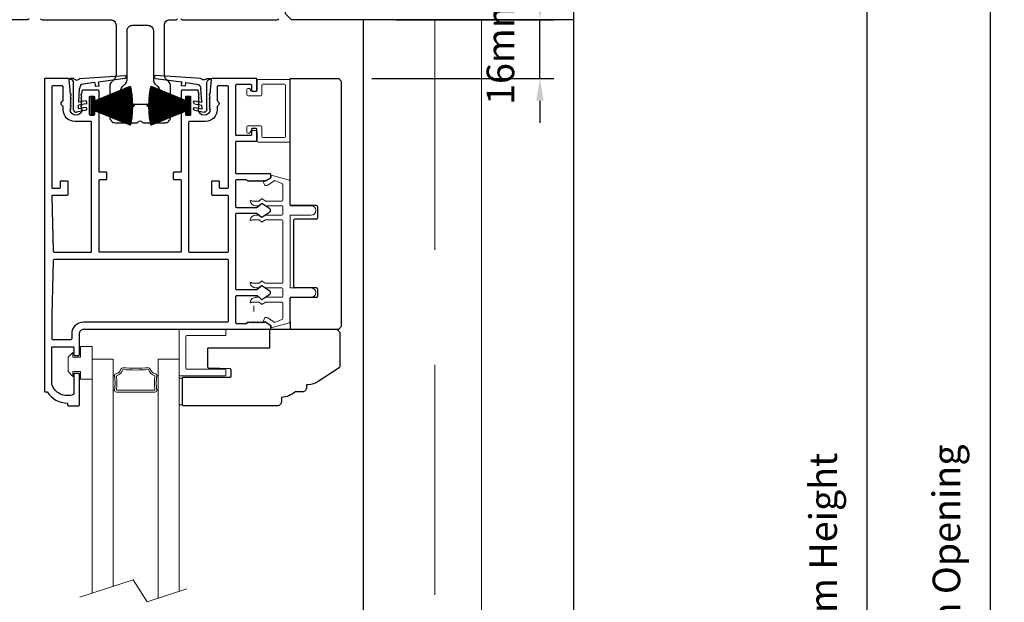
# Model space of a CAD drawing. Extents: x 4486 to 15038, y 3789 to 9213.
# Drawn here: x 6247 to 6515, y 4287 to 4445 of the extents above; entities that cross this region are included whole.
import ezdxf

# ---------------------------------------------------------------- set-up
doc = ezdxf.new("R2010")
doc.units = 0
doc.header["$LTSCALE"] = 250
doc.header["$MEASUREMENT"] = 0
doc.header["$PDMODE"] = 3
doc.header["$PDSIZE"] = -2
doc.linetypes.add('HIDDEN', pattern=[0.375, 0.25, -0.125])
doc.layers.get('0').update_dxf_attribs({"color": 5, "linetype": 'CONTINUOUS', "lineweight": 20})
doc.layers.get('DEFPOINTS').update_dxf_attribs({"color": 2, "linetype": 'CONTINUOUS'})
for name, color, linetype, lineweight in [('1', 1, 'CONTINUOUS', 13), ('2', 2, 'CONTINUOUS', 25), ('6', 6, 'CONTINUOUS', 5), ('Dimensions', 2, 'CONTINUOUS', 25), ('Pocket', 1, 'CONTINUOUS', 13)]:
    doc.layers.add(name, color=color, linetype=linetype, lineweight=lineweight)
for name, color, linetype in [('81020 DOOR PROFILE B', 90, 'CONTINUOUS'), ('81056 Sash', 255, 'CONTINUOUS'), ('81067 Glazing Stop', 255, 'CONTINUOUS'), ('81105 TOP TRACK', 51, 'CONTINUOUS'), ('81106 FILLER', 150, 'CONTINUOUS'), ('81130 LONG FASICA', 243, 'CONTINUOUS'), ('END CAP INTERLOCK', 101, 'CONTINUOUS'), ('LS-PW-032 POCKET JAMB TRIM', 35, 'CONTINUOUS'), ('PDF_Geometry', 7, 'CONTINUOUS')]:
    doc.layers.add(name, color=color, linetype=linetype)
doc.styles.add('ROMANS', font='romans')
doc.dimstyles.new('LWDEC', dxfattribs={"dimscale": 3, "dimtxt": 2.5, "dimasz": 2, "dimexe": 1.25, "dimexo": 3, "dimgap": 2, "dimtad": 1, "dimtoh": 1, "dimdec": 0, "dimzin": 11, "dimdsep": 46, "dimtxsty": 'ROMANS', "dimcen": 0, "dimdle": 1.5, "dimazin": 0, "dimtfac": 1, "dimtdec": 0, "dimtix": 1, "dimtmove": 0, "dimatfit": 3, "dimfxl": 0, "dimtzin": 0, "dimarcsym": 0})

# ---------------------------------------------------------------- blocks, each defined once
blk = doc.blocks.new('LS-PW-18 SASH')
for p, q in [((-0.674, 0.519), (-0.642, 0.55)), ((1.975, 0.55), (-0.642, 0.55)), ((1.975, 0.55), (2.006, 0.519)), ((-0.674, 0), (-0.674, 0.519)), ((2.006, 0), (2.006, 0.519)), ((0.684, 0.28), (0.684, 0.01)), ((0.694, 0.29), (0.819, 0.29)), ((0.829, 0.28), (0.829, 0.05)), ((1.564, 0.28), (1.564, 0.05)), ((1.574, 0.29), (1.659, 0.29)), ((1.669, 0.28), (1.669, 0.01)), ((0.674, 0), (-0.674, 0)), ((1.554, 0.04), (0.839, 0.04)), ((1.928, 0), (1.679, 0)), ((1.928, 0), (2.006, 0))]:
    blk.add_line(p, q)
for centre, start, end in [((0.694, 0.28), 90, 180), ((0.819, 0.28), 0, 90), ((1.574, 0.28), 90, 180), ((1.659, 0.28), 0, 90), ((0.674, 0.01), 270, 0), ((0.839, 0.05), 180, 270), ((1.554, 0.05), 270, 0), ((1.679, 0.01), 180, 270)]:
    blk.add_arc(centre, 0.01, start, end)
blk = doc.blocks.new('LS-PP-013 LARGE THERMAL BREAK')
for p, q in [((-0.383, 1.24), (-0.322, 1.278)), ((-0.121, 1.252), (-0.318, 1.306)), ((-0.318, 1.306), (-0.318, 1.286)), ((-0.403, 1.24), (-0.393, 1.25)), ((-0.403, 1.24), (-0.393, 1.212)), ((-0.393, 1.25), (-0.383, 1.24)), ((-0.361, 1.197), (-0.279, 1.248)), ((-0.201, 1.216), (-0.279, 1.248)), ((-0.193, 1.04), (-0.193, 1.206)), ((-0.113, 1.242), (-0.113, 0.98)), ((-0.419, 1.053), (-0.445, 1.03)), ((-0.377, 1.03), (-0.413, 1.054)), ((-0.523, 1.03), (-0.445, 1.03)), ((-0.484, 0.98), (-0.445, 0.98)), ((-0.419, 1.003), (-0.445, 0.98)), ((-0.377, 0.98), (-0.413, 1.004)), ((-0.377, 1.03), (-0.203, 1.03)), ((-0.377, 0.98), (-0.203, 0.98)), ((-0.193, 0.97), (-0.193, 0.89)), ((-0.193, 0.97), (-0.193, 0.89)), ((-0.113, 0.98), (0.112, 0.98)), ((-0.484, 0.88), (-0.449, 0.88)), ((-0.42, 0.856), (-0.443, 0.877)), ((-0.379, 0.878), (-0.414, 0.856)), ((-0.374, 0.88), (-0.203, 0.88)), ((-0.113, 0.88), (-0.113, 0.1)), ((-0.113, 0.88), (0.112, 0.88)), ((-0.523, 0.83), (-0.449, 0.83)), ((-0.42, 0.806), (-0.443, 0.827)), ((-0.379, 0.828), (-0.414, 0.806)), ((-0.374, 0.83), (-0.203, 0.83)), ((-0.193, 0.82), (-0.193, 0.16)), ((-0.193, 0.82), (-0.193, 0.16)), ((-0.523, 0.15), (-0.445, 0.15)), ((-0.419, 0.173), (-0.445, 0.15)), ((-0.419, 0.123), (-0.445, 0.1)), ((-0.377, 0.15), (-0.413, 0.174)), ((-0.377, 0.1), (-0.413, 0.124)), ((-0.377, 0.15), (-0.203, 0.15)), ((-0.484, 0.1), (-0.445, 0.1)), ((-0.484, 0), (-0.449, 0)), ((-0.377, 0.1), (-0.203, 0.1)), ((-0.374, 0), (-0.203, 0)), ((-0.193, 0.09), (-0.193, 0.01)), ((-0.113, 0.1), (0.112, 0.1)), ((-0.113, 0), (-0.113, -0.262)), ((-0.113, 0), (0.112, 0)), ((-0.523, -0.05), (-0.449, -0.05)), ((-0.42, -0.024), (-0.443, -0.003)), ((-0.42, -0.074), (-0.443, -0.053)), ((-0.379, -0.002), (-0.414, -0.024)), ((-0.379, -0.052), (-0.414, -0.074)), ((-0.374, -0.05), (-0.203, -0.05)), ((-0.193, -0.06), (-0.193, -0.226)), ((-0.403, -0.26), (-0.393, -0.232)), ((-0.403, -0.26), (-0.393, -0.27)), ((-0.393, -0.27), (-0.383, -0.26)), ((-0.383, -0.26), (-0.322, -0.298)), ((-0.361, -0.217), (-0.279, -0.268)), ((-0.318, -0.326), (-0.318, -0.306)), ((-0.121, -0.272), (-0.318, -0.326)), ((-0.201, -0.236), (-0.279, -0.268))]:
    blk.add_line(p, q)
for centre, radius, start, end in [((-0.328, 1.286), 0.01, 301.9097, 0), ((-0.37, 1.22), 0.024, 199.474, 307.448), ((-0.37, 1.22), 0.024, 116.3714, 121.9719), ((-0.203, 1.206), 0.01, 0, 79.7014), ((-0.123, 1.242), 0.01, 360, 79.7014), ((-0.416, 1.05), 0.005, 57.3278, 131.9872), ((-0.483, 1.04), 0.0598, 189.4362, 270.8596), ((-0.533, 1.03), 0.01, 0, 180), ((-0.416, 1), 0.005, 57.3278, 131.9872), ((-0.203, 1.04), 0.01, 270, 360), ((-0.203, 0.97), 0.01, 0, 90), ((0.112, 0.93), 0.05, 270, 90), ((-0.483, 0.82), 0.0598, 89.1404, 170.5638), ((-0.449, 0.87), 0.01, 47.1627, 90), ((-0.417, 0.86), 0.005, 228.0128, 302.6722), ((-0.374, 0.87), 0.01, 90, 123.2554), ((-0.203, 0.89), 0.01, 270, 0), ((-0.533, 0.83), 0.01, 180, 0), ((-0.449, 0.82), 0.01, 47.1627, 90), ((-0.417, 0.81), 0.005, 228.0128, 302.6722), ((-0.374, 0.82), 0.01, 90, 123.2554), ((-0.203, 0.82), 0.01, 0, 90), ((-0.533, 0.15), 0.01, 0, 180), ((-0.483, 0.16), 0.0598, 189.4362, 270.8596), ((-0.416, 0.17), 0.005, 57.3278, 131.9872), ((-0.416, 0.12), 0.005, 57.3278, 131.9872), ((-0.203, 0.16), 0.01, 270, 360), ((-0.483, -0.06), 0.0598, 89.1404, 170.5638), ((-0.449, -0.01), 0.01, 47.1627, 90), ((-0.203, 0.09), 0.01, 0, 90), ((-0.203, 0.01), 0.01, 270, 0), ((0.112, 0.05), 0.05, 270, 90), ((-0.533, -0.05), 0.01, 180, 0), ((-0.449, -0.06), 0.01, 47.1627, 90), ((-0.417, -0.02), 0.005, 228.0128, 302.6722), ((-0.417, -0.07), 0.005, 228.0128, 302.6722), ((-0.374, -0.01), 0.01, 90, 123.2554), ((-0.374, -0.06), 0.01, 90, 123.2554), ((-0.203, -0.06), 0.01, 0, 90), ((-0.37, -0.24), 0.024, 52.552, 160.526), ((-0.37, -0.24), 0.024, 238.0281, 243.6286), ((-0.328, -0.306), 0.01, 0, 58.0903), ((-0.203, -0.226), 0.01, 280.2986, 0), ((-0.123, -0.262), 0.01, 280.2986, 360)]:
    blk.add_arc(centre, radius, start, end)
blk = doc.blocks.new('LS-PP-014 SMALL THERMAL BREAK')
for p, q in [((-0.1775, 0.66), (-0.1775, 0.555)), ((-0.1675, 0.67), (0.1675, 0.67)), ((0.1775, 0.66), (0.1775, 0.01)), ((-0.2875, 0.555), (-0.2875, 0.505)), ((-0.2375, 0.545), (-0.1875, 0.545)), ((-0.2275, 0.545), (-0.1875, 0.545)), ((-0.1275, 0.61), (-0.1275, 0.505)), ((-0.1175, 0.62), (0.1175, 0.62)), ((0.1275, 0.61), (0.1275, 0.06)), ((-0.2775, 0.495), (-0.1375, 0.495)), ((-0.2875, 0.115), (-0.2875, 0.165)), ((-0.2775, 0.175), (-0.1375, 0.175)), ((-0.2375, 0.125), (-0.1875, 0.125)), ((-0.2275, 0.125), (-0.1875, 0.125)), ((-0.1775, 0.01), (-0.1775, 0.115)), ((-0.1275, 0.06), (-0.1275, 0.165)), ((-0.1675, 0), (0.1675, 0)), ((-0.1175, 0.05), (0.1175, 0.05))]:
    blk.add_line(p, q)
for centre, radius, start, end in [((-0.1675, 0.66), 0.01, 90, 180), ((0.1675, 0.66), 0.01, 360, 90), ((-0.2675, 0.555), 0.02, 0, 180), ((-0.2375, 0.555), 0.01, 180, 270), ((-0.1875, 0.555), 0.01, 270, 360), ((-0.1175, 0.61), 0.01, 90, 180), ((0.1175, 0.61), 0.01, 0, 90), ((-0.2775, 0.505), 0.01, 180, 270), ((-0.1375, 0.505), 0.01, 270, 0), ((-0.2775, 0.165), 0.01, 90, 180), ((-0.2675, 0.115), 0.02, 180, 0), ((-0.2375, 0.115), 0.01, 90, 180), ((-0.1875, 0.115), 0.01, 0, 90), ((-0.1375, 0.165), 0.01, 0, 90), ((-0.1675, 0.01), 0.01, 180, 270), ((-0.1175, 0.06), 0.01, 180, 270), ((0.1175, 0.06), 0.01, 270, 0), ((0.1675, 0.01), 0.01, 270, 360)]:
    blk.add_arc(centre, radius, start, end)
blk = doc.blocks.new('LS-PR-001 GLAZING RUBBER')
for p, q in [((-0.1425, 0.32), (-0.1925, 0.27)), ((-0.1425, 0.27), (-0.1425, 0.32)), ((-0.0625, 0.27), (-0.0625, 0.35)), ((0.0625, 0.35), (-0.0625, 0.35)), ((0.0625, 0.35), (0.0625, 0)), ((-0.1925, 0.115), (-0.1925, 0.27)), ((-0.0625, 0.27), (-0.1425, 0.27)), ((-0.1425, 0.065), (-0.1925, 0.115)), ((-0.1425, 0.065), (-0.1425, 0.115)), ((-0.0625, 0.115), (-0.1425, 0.115)), ((-0.0625, 0), (-0.0625, 0.115)), ((0.0625, 0), (-0.0625, 0))]:
    blk.add_line(p, q)
blk = doc.blocks.new('LS-PP-015 GLASS THERMAL BREAK')
for p, q in [((-0.25, 0.49), (-0.25, 0.01)), ((-0.24, 0.5), (0.24, 0.5)), ((-0.17, 0.43), (0.24, 0.43)), ((0.25, 0.49), (0.25, 0.44)), ((-0.18, 0.42), (-0.18, 0.08)), ((-0.24, 0), (0.24, 0)), ((-0.17, 0.07), (0.24, 0.07)), ((0.25, 0.06), (0.25, 0.01))]:
    blk.add_line(p, q)
for centre, start, end in [((-0.24, 0.49), 90, 180), ((-0.17, 0.42), 90, 180), ((0.24, 0.49), 0, 90), ((0.24, 0.44), 270, 0), ((-0.24, 0.01), 180, 270), ((-0.17, 0.08), 180, 270), ((0.24, 0.06), 0, 90), ((0.24, 0.01), 270, 0)]:
    blk.add_arc(centre, 0.01, start, end)
blk = doc.blocks.new('LS-PR-003 TOP OVERLAP SEAL')
for p, q in [((-0.025, 0.335), (-0.062, 0.335)), ((0.04, 0.335), (0.524, 0.367)), ((0.524, 0.337), (0.243, 0.298)), ((-0.025, 0), (-0.025, 0.289)), ((0.03, 0.084), (0.038, 0.227)), ((0.2, 0.292), (0.081, 0.275)), ((0.202, 0.29), (0.207, 0.253)), ((0.207, 0.253), (0.247, 0.258)), ((0.247, 0.258), (0.242, 0.296)), ((0.026, 0.013), (0.028, 0.049)), ((0.103, 0.025), (0.028, 0.011)), ((0.108, 0.066), (0.029, 0.051)), ((0.103, 0.096), (0.032, 0.082)), ((0.108, -0.004), (0.005, -0.025))]:
    blk.add_line(p, q)
for centre, radius, start, end in [((-0.062, 0.331), 0.00335, 95.2625, 260.4929), ((-0.064, 0.289), 0.0394, 0, 86.9009), ((0.008, 0.362), 0.0425, 220.1186, 319.8814), ((0.524, 0.352), 0.015, 270, 97.7095), ((0.088, 0.226), 0.05, 97.9582, 179.2811), ((0.2, 0.29), 0.002, 7.9582, 97.9582), ((0.244, 0.296), 0.002, 97.9582, 187.9582), ((0, 0), 0.025, 179.8084, 281.0365), ((0.028, 0.013), 0.002, 176.5809, 281.0365), ((0.03, 0.049), 0.002, 101.0365, 176.5809), ((0.032, 0.084), 0.002, 176.5809, 281.0365), ((0.103, 0.081), 0.0152, 286.411, 90), ((0.103, 0.01), 0.0152, 286.411, 90)]:
    blk.add_arc(centre, radius, start, end)
blk = doc.blocks.new('*D1063')
at = {"layer": '2', "color": 0, "lineweight": -2}
for p, q in [((6388.47, 4451.45), (6388.47, 4457.45)), ((6349.35, 4445.45), (6392.22, 4445.45)), ((6388.47, 4429.45), (6388.47, 4445.45)), ((6342.82, 4429.45), (6392.22, 4429.45)), ((6388.47, 4423.45), (6388.47, 4417.45))]:
    blk.add_line(p, q, dxfattribs=at)
at = {"layer": '2', "color": 0}
for points in [[(6387.47, 4451.45), (6389.47, 4451.45), (6388.47, 4445.45)], [(6387.47, 4423.45), (6389.47, 4423.45), (6388.47, 4429.45)]]:
    blk.add_solid(points, dxfattribs=at)
at = {"layer": 'DEFPOINTS', "color": 0}
for p in [(6340.35, 4445.45), (6388.47, 4445.45), (6333.82, 4429.45)]:
    blk.add_point(p, dxfattribs=at)
at = {"layer": '2', "color": 0, "insert": (6378.72, 4437.45), "char_height": 7.5, "attachment_point": 5, "rotation": 90, "style": 'ROMANS'}
blk.add_mtext('16mm', dxfattribs=at)
blk = doc.blocks.new('*D1065')
at = {"layer": '2', "color": 0, "lineweight": -2}
for p, q in [((6343, 4479.1), (6481.14, 4479.1)), ((6477.39, 4104.72), (6477.39, 4473.1)), ((6327.86, 4098.72), (6481.14, 4098.72))]:
    blk.add_line(p, q, dxfattribs=at)
at = {"layer": '2', "color": 0}
for points in [[(6476.39, 4473.1), (6478.39, 4473.1), (6477.39, 4479.1)], [(6476.39, 4104.72), (6478.39, 4104.72), (6477.39, 4098.72)]]:
    blk.add_solid(points, dxfattribs=at)
at = {"layer": 'DEFPOINTS', "color": 0}
for p in [(6334, 4479.1), (6477.39, 4479.1), (6318.86, 4098.72)]:
    blk.add_point(p, dxfattribs=at)
at = {"layer": '2', "color": 0, "insert": (6466.39, 4293.15), "char_height": 7.5, "attachment_point": 5, "rotation": 90, "style": 'ROMANS'}
blk.add_mtext('System Height', dxfattribs=at)
blk = doc.blocks.new('*D1066')
at = {"layer": '2', "color": 0, "lineweight": -2}
for p, q in [((6349.35, 4491.8), (6514.63, 4491.8)), ((6510.88, 4092.02), (6510.88, 4485.8)), ((6390.27, 4086.02), (6514.63, 4086.02))]:
    blk.add_line(p, q, dxfattribs=at)
at = {"layer": '2', "color": 0}
for points in [[(6509.88, 4485.8), (6511.88, 4485.8), (6510.88, 4491.8)], [(6509.88, 4092.02), (6511.88, 4092.02), (6510.88, 4086.02)]]:
    blk.add_solid(points, dxfattribs=at)
at = {"layer": 'DEFPOINTS', "color": 0}
for p in [(6340.35, 4491.8), (6510.88, 4491.8), (6381.27, 4086.02)]:
    blk.add_point(p, dxfattribs=at)
at = {"layer": '2', "color": 0, "insert": (6499.88, 4293.12), "char_height": 7.5, "attachment_point": 5, "rotation": 90, "style": 'ROMANS'}
blk.add_mtext('Rough Opening', dxfattribs=at)
blk = doc.blocks.new('pile')
at = {"layer": 'PDF_Geometry', "color": 7, "lineweight": 50}
blk.add_lwpolyline([(7.42, 15.41), (6.9, 15.41), (6.9, 15.92), (6.85, 15.92), (6.85, 15.41), (6.34, 15.41), (5.83, 15.4), (5.32, 15.37), (4.81, 15.34), (4.3, 15.29), (3.79, 15.24), (3.29, 15.17), (2.78, 15.09), (2.28, 15.02), (1.78, 14.91), (5.78, 5.02), (4.53, 5.02), (4.53, 4.41), (9.23, 4.41), (9.23, 5.02), (7.98, 5.02), (11.98, 14.91), (11.48, 15.02), (10.98, 15.09), (10.47, 15.17), (9.97, 15.24), (9.46, 15.29), (8.95, 15.34), (8.44, 15.37), (7.93, 15.4)], close=True, dxfattribs=at)
at = {"layer": 'PDF_Geometry', "color": 8, "lineweight": 18}
for points in [[(1.8, 14.86), (1.8, 14.92)], [(1.96, 14.47), (1.96, 14.95)], [(2.12, 14.08), (2.12, 14.97)], [(2.27, 13.69), (2.27, 15.01)], [(2.43, 13.3), (2.43, 15.03)], [(2.59, 12.91), (2.59, 15.06)], [(2.75, 12.51), (2.75, 15.08)], [(2.91, 12.12), (2.91, 15.11)], [(3.07, 11.73), (3.07, 15.14)], [(3.23, 11.33), (3.23, 15.16)], [(3.39, 10.94), (3.39, 15.18)], [(3.54, 10.55), (3.54, 15.19)], [(3.7, 10.16), (3.7, 15.22)], [(3.86, 9.76), (3.86, 15.24)], [(4.02, 9.37), (4.02, 15.26)], [(4.18, 8.97), (4.18, 15.27)], [(4.34, 8.58), (4.34, 15.3)], [(4.5, 8.18), (4.5, 15.3)], [(4.66, 7.79), (4.66, 15.32)], [(4.81, 7.4), (4.81, 15.33)], [(4.97, 7.01), (4.97, 15.34)], [(5.13, 6.62), (5.13, 15.36)], [(5.29, 6.23), (5.29, 15.36)], [(5.45, 5.83), (5.45, 15.37)], [(5.61, 5.44), (5.61, 15.39)], [(5.77, 5.05), (5.77, 15.39)], [(5.93, 5.02), (5.93, 15.4)], [(6.08, 5.02), (6.08, 15.4)], [(6.24, 5.02), (6.24, 15.4)], [(6.4, 5.02), (6.4, 15.41)], [(6.56, 5.02), (6.56, 15.41)], [(6.72, 5.02), (6.72, 15.41)], [(6.88, 5.02), (6.88, 15.41)], [(7.04, 5.02), (7.04, 15.41)], [(7.2, 5.02), (7.2, 15.41)], [(7.35, 5.02), (7.35, 15.41)], [(7.51, 5.02), (7.51, 15.4)], [(7.67, 5.02), (7.67, 15.4)], [(7.83, 5.02), (7.83, 15.4)], [(7.99, 5.05), (7.99, 15.39)], [(8.15, 5.44), (8.15, 15.39)], [(8.31, 5.83), (8.31, 15.37)], [(8.47, 6.23), (8.47, 15.36)], [(8.62, 6.62), (8.62, 15.36)], [(8.78, 7.01), (8.78, 15.34)], [(8.94, 7.4), (8.94, 15.33)], [(9.1, 7.79), (9.1, 15.32)], [(9.26, 8.18), (9.26, 15.3)], [(9.42, 8.58), (9.42, 15.3)], [(9.58, 8.97), (9.58, 15.27)], [(9.74, 9.37), (9.74, 15.26)], [(9.89, 9.76), (9.89, 15.24)], [(10.05, 10.16), (10.05, 15.22)], [(10.21, 10.55), (10.21, 15.19)], [(10.37, 10.94), (10.37, 15.18)], [(10.53, 11.33), (10.53, 15.16)], [(10.69, 11.73), (10.69, 15.14)], [(10.85, 12.12), (10.85, 15.11)], [(11.01, 12.51), (11.01, 15.08)], [(11.16, 12.91), (11.16, 15.06)], [(11.32, 13.3), (11.32, 15.03)], [(11.48, 13.69), (11.48, 15.01)], [(11.65, 14.08), (11.65, 14.97)], [(11.8, 14.47), (11.8, 14.95)], [(11.96, 14.86), (11.96, 14.92)]]:
    blk.add_lwpolyline(points, dxfattribs=at)
at = {"layer": 'PDF_Geometry', "color": 7, "lineweight": 25}
for points in [[(6.85, 15.41), (6.9, 15.41)], [(5.78, 5.02), (7.98, 5.02)]]:
    blk.add_lwpolyline(points, dxfattribs=at)
at = {"layer": 'PDF_Geometry', "color": 7, "lineweight": 18}
for points in [[(4.53, 4.7), (4.81, 4.41), (5.41, 5.02)], [(4.53, 4.52), (4.63, 4.41), (5.23, 5.02)], [(4.53, 4.44), (4.54, 4.41), (5.14, 5.02)], [(4.53, 4.49), (5.05, 5.02)], [(4.53, 4.58), (4.96, 5.02)], [(4.53, 4.68), (4.87, 5.02)], [(4.53, 4.76), (4.79, 5.02)], [(4.53, 4.85), (4.69, 5.02)], [(4.53, 4.95), (4.6, 5.02)], [(5.08, 4.41), (4.53, 4.97)], [(5, 4.41), (4.53, 4.88)], [(4.9, 4.41), (4.53, 4.8)], [(4.73, 4.41), (4.53, 4.62)], [(5.18, 4.41), (4.57, 5.02)], [(5.27, 4.41), (4.67, 5.02)], [(4.72, 4.41), (5.32, 5.02)], [(5.35, 4.41), (4.75, 5.02)], [(5.45, 4.41), (4.85, 5.02)], [(4.9, 4.41), (5.5, 5.02)], [(4.94, 5.02), (5.53, 4.41), (6.13, 5.02)], [(4.99, 4.41), (5.59, 5.02)], [(5.02, 5.02), (5.62, 4.41), (6.22, 5.02)], [(5.07, 4.41), (5.68, 5.02)], [(5.12, 5.02), (5.71, 4.41), (6.31, 5.02)], [(5.17, 4.41), (5.77, 5.02)], [(5.2, 5.02), (5.8, 4.41), (6.39, 5.02)], [(5.26, 4.41), (5.86, 5.02)], [(5.9, 4.41), (5.29, 5.02)], [(5.34, 4.41), (5.95, 5.02)], [(5.38, 5.02), (5.98, 4.41), (6.57, 5.02)], [(5.44, 4.41), (6.04, 5.02)], [(6.07, 4.41), (5.47, 5.02)], [(6.17, 4.41), (5.56, 5.02)], [(6.25, 4.41), (5.65, 5.02)], [(6.34, 4.41), (5.74, 5.02)], [(6.44, 4.41), (5.84, 5.02)], [(5.89, 4.41), (6.49, 5.02)], [(6.52, 4.41), (5.92, 5.02)], [(6.61, 4.41), (6.01, 5.02)], [(6.06, 4.41), (6.67, 5.02)], [(6.11, 5.02), (6.7, 4.41), (7.3, 5.02)], [(6.16, 4.41), (6.76, 5.02)], [(6.79, 4.41), (6.19, 5.02)], [(6.24, 4.41), (6.84, 5.02)], [(6.28, 5.02), (6.88, 4.41), (7.48, 5.02)], [(6.34, 4.41), (6.94, 5.02)], [(6.37, 5.02), (6.97, 4.41), (7.56, 5.02)], [(6.43, 4.41), (7.03, 5.02)], [(6.46, 5.02), (7.06, 4.41), (7.66, 5.02)], [(6.51, 4.41), (7.11, 5.02)], [(6.55, 5.02), (7.15, 4.41), (7.74, 5.02)], [(6.61, 4.41), (7.21, 5.02)], [(7.24, 4.41), (6.64, 5.02)], [(6.73, 5.02), (7.33, 4.41), (7.92, 5.02)], [(6.78, 4.41), (7.39, 5.02)], [(7.42, 4.41), (6.82, 5.02)], [(7.51, 4.41), (6.91, 5.02)], [(7.6, 4.41), (7, 5.02)], [(7.69, 4.41), (7.09, 5.02)], [(7.78, 4.41), (7.18, 5.02)], [(7.23, 4.41), (7.83, 5.02)], [(7.87, 4.41), (7.27, 5.02)], [(7.96, 4.41), (7.36, 5.02)], [(7.41, 4.41), (8.01, 5.02)], [(7.45, 5.02), (8.05, 4.41), (8.65, 5.02)], [(7.5, 4.41), (8.11, 5.02)], [(8.14, 4.41), (7.54, 5.02)], [(7.59, 4.41), (8.2, 5.02)], [(7.63, 5.02), (8.22, 4.41), (8.83, 5.02)], [(7.68, 4.41), (8.28, 5.02)], [(7.72, 5.02), (8.32, 4.41), (8.91, 5.02)], [(7.78, 4.41), (8.38, 5.02)], [(8.41, 4.41), (7.81, 5.02)], [(7.86, 4.41), (8.47, 5.02)], [(7.89, 5.02), (8.49, 4.41), (9.09, 5.02)], [(7.95, 4.41), (8.55, 5.02)], [(8.59, 4.41), (7.99, 5.02)], [(8.68, 4.41), (8.07, 5.02)], [(8.13, 4.41), (8.73, 5.02)], [(8.77, 4.41), (8.16, 5.02)], [(8.86, 4.41), (8.26, 5.02)], [(8.95, 4.41), (8.35, 5.02)], [(8.4, 4.41), (9, 5.02)], [(9.04, 4.41), (8.44, 5.02)], [(9.13, 4.41), (8.53, 5.02)], [(8.58, 4.41), (9.18, 5.02)], [(8.62, 5.02), (9.21, 4.41), (9.23, 4.44)], [(8.67, 4.41), (9.23, 4.97)], [(9.23, 4.49), (8.71, 5.02)], [(8.76, 4.41), (9.23, 4.88)], [(9.23, 4.58), (8.8, 5.02)], [(8.85, 4.41), (9.23, 4.8)], [(9.23, 4.68), (8.88, 5.02)], [(8.94, 4.41), (9.23, 4.7)], [(9.23, 4.76), (8.98, 5.02)], [(9.03, 4.41), (9.23, 4.62)], [(9.23, 4.85), (9.06, 5.02)], [(9.12, 4.41), (9.23, 4.52)], [(9.23, 4.95), (9.16, 5.02)]]:
    blk.add_lwpolyline(points, dxfattribs=at)
at = {"layer": 'PDF_Geometry', "color": 7, "lineweight": 25}
blk.add_lwpolyline([(9.23, 5.02), (9.23, 4.41), (4.53, 4.41), (4.53, 5.02)], close=True, dxfattribs=at)

msp = doc.modelspace()

# ---------------------------------------------------------------- linework, layer by layer
for p, q in [((6372.58, 4445.45), (6372.58, 4150)), ((6310.71, 4366.16), (6310.71, 4367.68))]:
    msp.add_line(p, q)
for points in [[(6272.97, 4345.34, 0.021713), (6273.03, 4345.92, 0.015514), (6273.05, 4346.75, 0.015514), (6273.03, 4347.58, 0.021713), (6272.97, 4348.16, 0.07601), (6272.83, 4348.69, 0.241088), (6272.75, 4348.75), (6272.5, 4348.75), (6272.5, 4344.75), (6272.75, 4344.75, 0.248457), (6272.83, 4344.81, 0.078354)], [(6284.33, 4345.34, -0.021713), (6284.27, 4345.92, -0.015514), (6284.24, 4346.75, -0.015514), (6284.27, 4347.58, -0.021713), (6284.33, 4348.16, -0.07601), (6284.47, 4348.69, -0.241088), (6284.54, 4348.75), (6284.79, 4348.75), (6284.79, 4344.75), (6284.54, 4344.75, -0.248457), (6284.47, 4344.81, -0.078354)]]:
    msp.add_lwpolyline(points, format="xyb", close=True)
msp.add_lwpolyline([(6263.5, 4288.56), (6278.01, 4293.3), (6281.81, 4287.32), (6292.51, 4290.82)])
at = {"layer": '1'}
for points in [[(6272.5, 4291.51), (6272.5, 4353.25), (6266.8, 4353.25), (6266.8, 4289.64)], [(6290.49, 4290.16), (6290.49, 4353.25), (6284.79, 4353.25), (6284.79, 4288.29)]]:
    msp.add_lwpolyline(points, dxfattribs=at)
msp.add_lwpolyline([(6273.05, 4346.75, -0.039487), (6272.9, 4344.85, 0.461245), (6273.4, 4344.27), (6283.9, 4344.27, 0.461245), (6284.39, 4344.85, -0.039487), (6284.24, 4346.75, -0.039487), (6284.39, 4348.65, 0.400248), (6284, 4349.21, -0.282264), (6282.63, 4350.51, 0.354809), (6282.12, 4350.87, -0.028808), (6275.18, 4350.87, 0.354809), (6274.66, 4350.51, -0.282264), (6273.3, 4349.21, 0.400248), (6272.9, 4348.65, -0.014838), (6273, 4347.94)], format="xyb", dxfattribs=at)
msp.add_lwpolyline([(6273.4, 4344.77), (6283.9, 4344.77, -0.079097), (6283.9, 4348.72, -0.282264), (6282.15, 4350.37, -0.028808), (6275.15, 4350.37, -0.282264), (6273.4, 4348.72, -0.079097)], format="xyb", close=True, dxfattribs=at)
at = {"layer": '6'}
msp.add_lwpolyline([(6291.39, 4348.06), (6290.49, 4348.03), (6290.49, 4340.81), (6291.39, 4340.84)], close=True, dxfattribs=at)
at = {"layer": '81020 DOOR PROFILE B'}
for points in [[(6311.35, 4412.45, 0.414214), (6311.6, 4412.7), (6311.6, 4415.6, 0.414214), (6311.35, 4415.85), (6310.35, 4415.85, 0.414214), (6310.1, 4415.6), (6310.1, 4414.2, -0.414214), (6309.85, 4413.95), (6306.13, 4413.95, -0.414214), (6305.88, 4414.2), (6305.88, 4427.7, -0.414214), (6306.13, 4427.95), (6309.85, 4427.95, -0.414214), (6310.1, 4427.7), (6310.1, 4426.3, 0.414214), (6310.35, 4426.05), (6311.35, 4426.05, 0.414214), (6311.6, 4426.3), (6311.6, 4429.2, 0.414214), (6311.35, 4429.45), (6299.43, 4429.45, 0.384866), (6299.18, 4429.23), (6298.88, 4426.31), (6298.88, 4425.6), (6298.63, 4425.35), (6298.88, 4425.1), (6298.63, 4424.85), (6298.88, 4424.6), (6298.63, 4424.35), (6298.88, 4424.1), (6298.63, 4423.85), (6298.88, 4423.6), (6298.63, 4423.35), (6298.88, 4423.1), (6298.63, 4422.85), (6298.88, 4422.6), (6298.63, 4422.35), (6298.88, 4422.1), (6298.63, 4421.85), (6298.88, 4421.6), (6298.63, 4421.35), (6298.88, 4421.1, -1), (6295.68, 4421.1), (6295.93, 4421.35), (6295.68, 4421.6), (6295.93, 4421.85), (6295.68, 4422.1), (6295.93, 4422.35), (6295.68, 4422.6), (6295.93, 4422.85), (6295.68, 4423.1), (6295.93, 4423.35), (6295.68, 4423.6), (6295.93, 4423.85), (6295.68, 4424.1), (6295.93, 4424.35), (6295.68, 4424.6), (6295.93, 4424.85), (6295.68, 4425.1), (6295.93, 4425.35), (6295.68, 4425.6), (6295.68, 4426.06, 0.414214), (6295.43, 4426.31), (6291.29, 4426.31, 0.414214), (6291.04, 4426.06), (6291.04, 4423.86, 0.414214), (6291.29, 4423.61), (6292.03, 4423.61, 0.414214), (6292.28, 4423.86), (6292.28, 4424.46, -0.414214), (6292.53, 4424.71), (6293.33, 4424.71, -0.414214), (6293.58, 4424.46), (6293.58, 4419.65, -0.414214), (6293.33, 4419.4), (6292.53, 4419.4, -0.414214), (6292.28, 4419.65), (6292.28, 4420.25, 0.414214), (6292.03, 4420.5), (6291.29, 4420.5, 0.414214), (6291.04, 4420.25), (6291.04, 4404.25, -0.414214), (6290.79, 4404), (6289.13, 4404, 0.414214), (6288.88, 4403.75), (6288.88, 4402.25, 0.414214), (6289.13, 4402), (6290.79, 4402, -0.414214), (6291.04, 4401.75), (6291.04, 4382.55, -0.414214), (6290.79, 4382.3), (6268.94, 4382.3, -0.414214), (6268.69, 4382.55), (6268.69, 4401.75, -0.414214), (6268.94, 4402), (6270.6, 4402, 0.414214), (6270.85, 4402.25), (6270.85, 4403.75, 0.414214), (6270.6, 4404), (6268.94, 4404, -0.414214), (6268.69, 4404.25), (6268.69, 4420.25, 0.414214), (6268.44, 4420.5), (6267.69, 4420.5, 0.414214), (6267.44, 4420.25), (6267.44, 4419.65, -0.414214), (6267.19, 4419.4), (6266.39, 4419.4, -0.414214), (6266.14, 4419.65), (6266.14, 4424.46, -0.414214), (6266.39, 4424.71), (6267.19, 4424.71, -0.414214), (6267.44, 4424.46), (6267.44, 4423.86, 0.414214), (6267.69, 4423.61), (6268.44, 4423.61, 0.414214), (6268.69, 4423.86), (6268.69, 4426.06, 0.414214), (6268.44, 4426.31), (6264.29, 4426.31, 0.414214), (6264.04, 4426.06), (6264.04, 4425.6), (6263.79, 4425.35), (6264.04, 4425.1), (6263.79, 4424.85), (6264.04, 4424.6), (6263.79, 4424.35), (6264.04, 4424.1), (6263.79, 4423.85), (6264.04, 4423.6), (6263.79, 4423.35), (6264.04, 4423.1), (6263.79, 4422.85), (6264.04, 4422.6), (6263.79, 4422.35), (6264.04, 4422.1), (6263.79, 4421.85), (6264.04, 4421.6), (6263.79, 4421.35), (6264.04, 4421.1, -1), (6260.84, 4421.1), (6261.09, 4421.35), (6260.84, 4421.6), (6261.09, 4421.85), (6260.84, 4422.1), (6261.09, 4422.35), (6260.84, 4422.6), (6261.09, 4422.85), (6260.84, 4423.1), (6261.09, 4423.35), (6260.84, 4423.6), (6261.09, 4423.85), (6260.84, 4424.1), (6261.09, 4424.35), (6260.84, 4424.6), (6261.09, 4424.85), (6260.84, 4425.1), (6261.09, 4425.35), (6260.84, 4425.6), (6260.84, 4426.31), (6260.55, 4429.23, 0.384866), (6260.3, 4429.45), (6254.09, 4429.45, 0.414214), (6253.84, 4429.2), (6253.84, 4344.6, 0.414214), (6254.09, 4344.35), (6254.61, 4344.35, 0.260412), (6260.17, 4341.3), (6260.17, 4340.8, 0.414214), (6260.42, 4340.55), (6263.12, 4340.55, 0.414214), (6263.37, 4340.8), (6263.37, 4349.1, 0.414214), (6263.12, 4349.35), (6262.12, 4349.35, 0.414214), (6261.87, 4349.1), (6261.87, 4343.83, -0.312101), (6261.71, 4343.59, -0.424167), (6255.86, 4346.36, -0.081895), (6255.84, 4346.44), (6255.84, 4356.35, -0.414214), (6256.09, 4356.6), (6261.62, 4356.6, -0.414214), (6261.87, 4356.35), (6261.87, 4354.45, 0.414214), (6262.12, 4354.2), (6263.12, 4354.2, 0.414214), (6263.37, 4354.45), (6263.37, 4360.18, -0.414214), (6264.54, 4361.35), (6315.16, 4361.35, 0.414214), (6315.41, 4361.6), (6315.41, 4362.18, 0.258618), (6315.3, 4362.4), (6313.76, 4363.35), (6313.51, 4363.1), (6313.25, 4363.35), (6313, 4363.1), (6312.74, 4363.35), (6312.48, 4363.1), (6312.23, 4363.35), (6311.97, 4363.1), (6311.72, 4363.35), (6311.46, 4363.1), (6311.21, 4363.35), (6310.95, 4363.1), (6310.7, 4363.35), (6310.44, 4363.1), (6310.18, 4363.35), (6309.93, 4363.1), (6309.67, 4363.35), (6309.42, 4363.1), (6309.16, 4363.35), (6308.67, 4362.85), (6306.13, 4362.85, -0.414214), (6305.88, 4363.1), (6305.88, 4370.29, -0.414214), (6306.13, 4370.54), (6311.46, 4370.54, -0.180829), (6311.62, 4370.48), (6312.81, 4369.45, 0.339454), (6312.96, 4369.44), (6315.1, 4370.88, 0.531709), (6315.1, 4371.7), (6312.96, 4373.14, 0.339454), (6312.81, 4373.13), (6311.62, 4372.1, -0.180829), (6311.46, 4372.04), (6306.13, 4372.04, -0.414214), (6305.88, 4372.29), (6305.88, 4392.62, -0.414214), (6306.13, 4392.87), (6311.46, 4392.87, -0.180829), (6311.62, 4392.81), (6312.81, 4391.78, 0.339454), (6312.96, 4391.77), (6315.1, 4393.21, 0.531709), (6315.1, 4394.03), (6312.96, 4395.47, 0.339454), (6312.81, 4395.46), (6311.62, 4394.43, -0.180829), (6311.46, 4394.37), (6306.13, 4394.37, -0.414214), (6305.88, 4394.62), (6305.88, 4401.8, -0.414214), (6306.13, 4402.05), (6308.67, 4402.05), (6309.16, 4401.55), (6309.42, 4401.8), (6309.67, 4401.55), (6309.93, 4401.8), (6310.18, 4401.55), (6310.44, 4401.8), (6310.7, 4401.55), (6310.95, 4401.8), (6311.21, 4401.55), (6311.46, 4401.8), (6311.72, 4401.55), (6311.97, 4401.8), (6312.23, 4401.55), (6312.48, 4401.8), (6312.74, 4401.55), (6313, 4401.8), (6313.25, 4401.55), (6313.51, 4401.8), (6313.76, 4401.55), (6315.3, 4402.51, 0.258618), (6315.41, 4402.72), (6315.41, 4403.3, 0.414214), (6315.16, 4403.55), (6306.13, 4403.55, -0.414214), (6305.88, 4403.8), (6305.88, 4412.2, -0.414214), (6306.13, 4412.45)], [(6262.12, 4417.8, -0.414214), (6258.94, 4420.98), (6258.94, 4421.89, -0.683303), (6258.94, 4423.42), (6258.94, 4427.2, 0.414214), (6258.69, 4427.45), (6256.09, 4427.45, 0.414214), (6255.84, 4427.2), (6255.84, 4399.95, 0.414214), (6256.09, 4399.7), (6257.99, 4399.7, 0.414214), (6258.24, 4399.95), (6258.24, 4401.45, -0.414214), (6258.49, 4401.7), (6259.99, 4401.7, -0.414214), (6260.24, 4401.45), (6260.24, 4397.95, -0.414214), (6259.99, 4397.7), (6256.09, 4397.7, 0.421902), (6255.84, 4397.45), (6256.23, 4382.55, 0.406566), (6256.48, 4382.3), (6266.44, 4382.3, 0.414214), (6266.69, 4382.55), (6266.69, 4417.55, 0.414214), (6266.44, 4417.8)], [(6301.03, 4427.45, 0.414214), (6300.78, 4427.2), (6300.78, 4423.42, -0.683303), (6300.78, 4421.89), (6300.78, 4420.98, -0.414214), (6297.61, 4417.8), (6293.29, 4417.8, 0.414214), (6293.04, 4417.55), (6293.04, 4382.55, 0.414214), (6293.29, 4382.3), (6303.63, 4382.3, 0.414214), (6303.88, 4382.55), (6303.88, 4397.45, 0.414214), (6303.63, 4397.7), (6299.59, 4397.7, -0.414214), (6299.34, 4397.95), (6299.34, 4401.45, -0.414214), (6299.59, 4401.7), (6301.09, 4401.7, -0.414214), (6301.34, 4401.45), (6301.34, 4399.95, 0.414214), (6301.59, 4399.7), (6303.63, 4399.7, 0.414214), (6303.88, 4399.95), (6303.88, 4427.2, 0.414214), (6303.63, 4427.45)], [(6255.84, 4365.2, 0.006545), (6255.84, 4365.12), (6255.84, 4358.85, 0.414214), (6256.09, 4358.6), (6261.12, 4358.6, 0.414214), (6261.37, 4358.85), (6261.37, 4360.18, -0.414214), (6264.54, 4363.35), (6303.63, 4363.35, 0.414214), (6303.88, 4363.6), (6303.88, 4380.05, 0.414214), (6303.63, 4380.3), (6256.48, 4380.3, 0.406566), (6256.23, 4380.06)]]:
    msp.add_lwpolyline(points, format="xyb", close=True, dxfattribs=at)
at = {"layer": '81067 Glazing Stop'}
msp.add_lwpolyline([(6317.05, 4340.55), (6291.65, 4340.58, -0.414214), (6291.4, 4340.84), (6291.4, 4348.06, -0.414214), (6291.65, 4348.31), (6304.35, 4348.31, 0.414214), (6304.6, 4348.57), (6304.6, 4350.3, 0.404026), (6304.36, 4350.55), (6298.5, 4350.76, -0.404026), (6298.25, 4351.01), (6298.25, 4356.08, -0.414214), (6298.51, 4356.33), (6315.08, 4356.33), (6315.08, 4361.41), (6333.32, 4361.38), (6334.11, 4360.59), (6334.11, 4351.17, -0.251863), (6333.94, 4350.86), (6328.27, 4347.11, -0.147013), (6325.47, 4346.27), (6325.09, 4346.27), (6325.09, 4345.56, -0.414214), (6323.9, 4344.36), (6322.05, 4344.36, -0.168184), (6318.24, 4342.84), (6318.24, 4341.75, -0.414214)], format="xyb", close=True, dxfattribs=at)
at = {"layer": '81105 TOP TRACK'}
for points in [[(6252.81, 4445.69, 0.198912), (6253.38, 4445.45), (6271.81, 4445.45, -0.414214), (6273.31, 4443.95), (6273.31, 4430.38, -0.198912), (6272.87, 4429.32), (6272.07, 4428.52, 0.198912), (6271.63, 4427.45), (6271.63, 4418.95, 0.414214), (6273.13, 4417.45), (6279.01, 4417.45, 0.267949), (6279.45, 4417.7, -0.57735), (6280.31, 4417.7, 0.267949), (6280.75, 4417.45), (6286.63, 4417.45, 0.414214), (6288.13, 4418.95), (6288.13, 4427.46, 0.200561), (6287.68, 4428.53), (6286.9, 4429.31, -0.200561), (6286.45, 4430.38), (6286.45, 4443.95, -0.414214), (6287.95, 4445.45), (6289.61, 4445.45, 0.267949), (6290.04, 4445.7, -0.57735)], [(6290.91, 4445.7, 0.267949), (6291.34, 4445.45), (6316.97, 4445.45, 0.198912), (6317.54, 4445.69)]]:
    msp.add_lwpolyline(points, format="xyb", dxfattribs=at)
msp.add_lwpolyline([(6283.89, 4428.07), (6284.69, 4427.27, -0.198912), (6285.13, 4426.21), (6285.13, 4423.25, -0.414214), (6284.33, 4422.45), (6275.43, 4422.45, -0.414214), (6274.63, 4423.25), (6274.63, 4426.21, -0.198912), (6275.07, 4427.27), (6275.87, 4428.07, 0.198912), (6276.31, 4429.13), (6276.31, 4442.45, -0.414214), (6277.81, 4443.95), (6281.95, 4443.95, -0.414214), (6283.45, 4442.45), (6283.45, 4429.13, 0.198912)], format="xyb", close=True, dxfattribs=at)
at = {"layer": '81106 FILLER'}
msp.add_lwpolyline([(6249.7, 4445.69, -0.198912), (6249.13, 4445.45), (6223.53, 4445.45, -0.198912)], format="xyb", dxfattribs=at)
at = {"layer": '81130 LONG FASICA'}
msp.add_lwpolyline([(6316.58, 4449.45), (6316.58, 4448.05), (6314.08, 4448.05), (6314.08, 4469.1), (6318.83, 4469.1), (6318.83, 4471.1), (6304.33, 4471.1), (6304.33, 4479.1), (6391.28, 4479.1), (6391.28, 4472.75), (6397.63, 4472.75), (6397.63, 4445.45), (6320.98, 4445.45), (6319.38, 4447.05), (6319.38, 4449.45, 1)], format="xyb", close=True, dxfattribs=at)
at = {"layer": 'LS-PW-032 POCKET JAMB TRIM', "color": 0}
for p, q in [((6340.49, 4445.45), (6340.49, 4150)), ((6397.63, 4445.45), (6397.63, 4150))]:
    msp.add_line(p, q, dxfattribs=at)
at = {"layer": 'Pocket', "linetype": 'HIDDEN'}
msp.add_line((6359.88, 4445.45), (6359.88, 4150), dxfattribs=at)

# ---------------------------------------------------------------- block references
at = {"layer": '6', "xscale": -25.3999492000059, "yscale": 25.3999492000059, "zscale": 25.3999492, "rotation": 180}
for name, p in [('LS-PP-014 SMALL THERMAL BREAK', (6316.14, 4429.2)), ('LS-PP-013 LARGE THERMAL BREAK', (6323.5, 4394.91)), ('LS-PP-015 GLASS THERMAL BREAK', (6296.84, 4361.38)), ('LS-PR-001 GLAZING RUBBER', (6265.22, 4356.68))]:
    msp.add_blockref(name, p, dxfattribs=at)
at = {"layer": '81056 Sash', "xscale": 25.3999492000059, "yscale": 25.3999492000059, "zscale": 25.3999492000059, "rotation": 270}
msp.add_blockref('LS-PW-18 SASH', (6320.64, 4412.34), dxfattribs=at)
at = {"layer": 'Dimensions', "yscale": 0.999998, "zscale": 0.999998}
for p, xscale, rotation in [((6262.25, 4428.95), 0.999998, 270), ((6297.77, 4428.95), -0.999998, 90)]:
    msp.add_blockref('pile', p, dxfattribs=dict(at, xscale=xscale, rotation=rotation))
at = {"layer": 'END CAP INTERLOCK', "color": 0}
for p, xscale, yscale, zscale in [((6262.42, 4420.95), 25.3999491999828, 25.3999491999828, 25.3999491999828), ((6297.35, 4420.96), -25.3999491999828, 25.3999492000059, 25.3999492)]:
    msp.add_blockref('LS-PR-003 TOP OVERLAP SEAL', p, dxfattribs=dict(at, xscale=xscale, yscale=yscale, zscale=zscale))

# ---------------------------------------------------------------- dimensions: what is measured, and where the dimension line sits
at = {"layer": '2'}
for base, p1, p2, text, picture, middle in [((6510.88, 4491.8), (6381.27, 4086.02), (6340.35, 4491.8), 'Rough Opening', '*D1066', (6510.88, 4293.12)), ((6477.39, 4479.1), (6318.86, 4098.72), (6334, 4479.1), 'System Height', '*D1065', (6477.39, 4293.15))]:
    dim = msp.add_linear_dim(base=base, p1=p1, p2=p2, angle=90, text=text, dimstyle='LWDEC', override={"dimpost": 'mm', "dimfrac": 2, "dimarcsym": 1}, dxfattribs=at)
    dim.commit()
    dim.dimension.update_dxf_attribs({"geometry": picture, "text_midpoint": middle, "dimtype": 160})
dim = msp.add_linear_dim(base=(6388.47, 4445.45), p1=(6333.82, 4429.45), p2=(6340.35, 4445.45), angle=90, dimstyle='LWDEC', override={"dimpost": 'mm', "dimfrac": 2, "dimarcsym": 1}, dxfattribs=at)
dim.commit()
dim.dimension.update_dxf_attribs({"geometry": '*D1063', "text_midpoint": (6378.72, 4437.45)})

doc.saveas('drawing.dxf')
